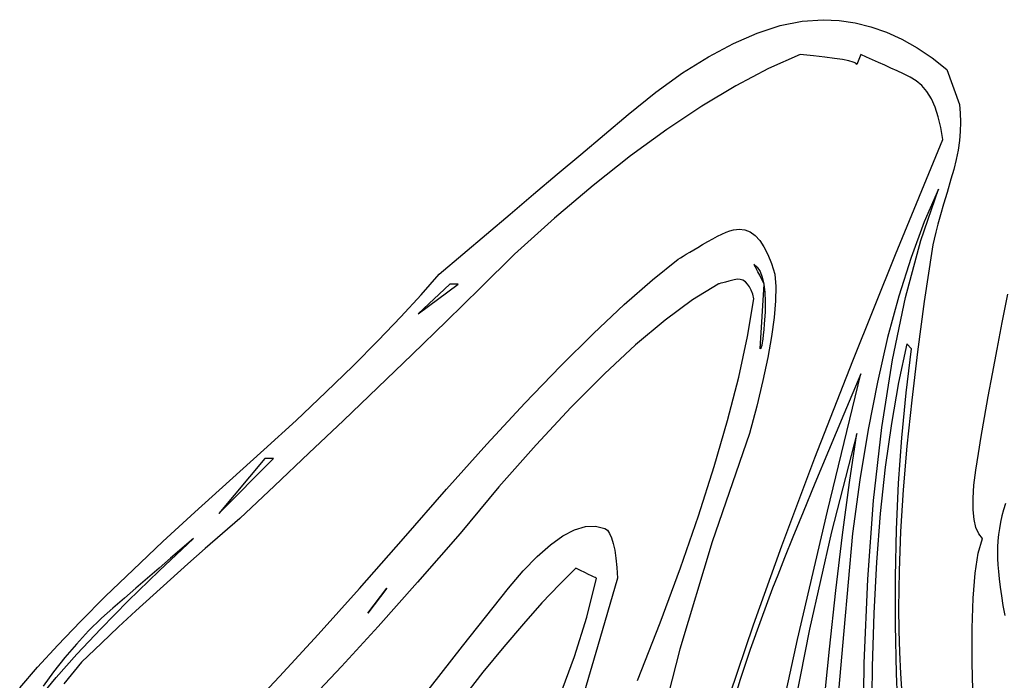
# Model space of a CAD drawing. Extents: x 0 to 390, y 0 to 30.
# Drawn here: x 200 to 208, y 25 to 30 of the extents above; entities that cross this region are included whole.
import ezdxf

# ---------------------------------------------------------------- set-up
doc = ezdxf.new("R2010")
doc.units = 0
doc.header["$MEASUREMENT"] = 0

msp = doc.modelspace()

# ---------------------------------------------------------------- linework, layer by layer
at = {"linetype": 'Continuous'}
for points in [[(200.439844, 24.975), (200.574719, 25.130566), (200.727393, 25.297266), (200.897864, 25.475098), (201.086133, 25.664062), (201.2922, 25.86416), (201.516064, 26.075391), (201.757727, 26.297754), (202.017187, 26.53125), (202.017187, 26.53125), (202.276648, 26.764746), (202.518311, 26.987109), (202.742175, 27.19834), (202.948242, 27.398438), (203.136511, 27.587402), (203.306982, 27.765234), (203.459656, 27.931934), (203.594531, 28.0875), (203.594531, 28.0875), (203.77207, 28.2375), (203.949609, 28.3875), (204.127148, 28.5375), (204.304688, 28.6875), (204.482227, 28.8375), (204.659766, 28.9875), (204.837305, 29.1375), (205.014844, 29.2875), (205.014844, 29.2875), (205.223877, 29.454492), (205.425586, 29.599219), (205.619971, 29.72168), (205.807031, 29.821875), (205.986768, 29.899805), (206.15918, 29.955469), (206.324268, 29.988867), (206.482031, 30), (206.482031, 30), (206.60321, 29.994141), (206.722998, 29.976562), (206.841394, 29.947266), (206.958398, 29.90625), (207.074011, 29.853516), (207.188232, 29.789062), (207.301062, 29.712891), (207.4125, 29.625), (207.50625, 29.3625), (207.50625, 29.3625), (207.512439, 29.296289), (207.5146, 29.228906), (207.512732, 29.160352), (207.506836, 29.090625), (207.496912, 29.019727), (207.482959, 28.947656), (207.464978, 28.874414), (207.442969, 28.8), (207.442969, 28.8), (207.413599, 28.701562), (207.387598, 28.6125), (207.364966, 28.532812), (207.345703, 28.4625), (207.32981, 28.401562), (207.317285, 28.35), (207.30813, 28.307812), (207.302344, 28.275), (207.302344, 28.275), (207.243018, 27.880078), (207.191602, 27.501562), (207.148096, 27.139453), (207.1125, 26.79375), (207.084814, 26.464453), (207.065039, 26.151562), (207.053174, 25.855078), (207.049219, 25.575), (207.049219, 25.575), (207.05072, 25.408008), (207.055225, 25.244531), (207.062732, 25.08457), (207.073242, 24.928125)], [(205.780664, 24.923437), (205.957471, 25.449609), (206.170312, 26.04375), (206.419189, 26.705859), (206.704102, 27.435937), (207.025049, 28.233984), (207.382031, 29.1), (207.382031, 29.1), (207.382031, 29.1), (207.367419, 29.189355), (207.348193, 29.269922), (207.324353, 29.341699), (207.295898, 29.404687), (207.26283, 29.458887), (207.225146, 29.504297), (207.182849, 29.540918), (207.135937, 29.56875), (207.135937, 29.56875), (207.087085, 29.591895), (207.038965, 29.614453), (206.991577, 29.636426), (206.944922, 29.657812), (206.898999, 29.678613), (206.853809, 29.698828), (206.809351, 29.718457), (206.765625, 29.7375), (206.735156, 29.6625), (206.735156, 29.6625), (206.728491, 29.671875), (206.708496, 29.68125), (206.675171, 29.690625), (206.628516, 29.7), (206.56853, 29.709375), (206.495215, 29.71875), (206.408569, 29.728125), (206.308594, 29.7375), (206.308594, 29.7375), (206.071509, 29.632031), (205.825488, 29.503125), (205.570532, 29.350781), (205.306641, 29.175), (205.033813, 28.975781), (204.752051, 28.753125), (204.461353, 28.507031), (204.161719, 28.2375), (204.161719, 28.2375), (203.905371, 27.984961), (203.648437, 27.733594), (203.390918, 27.483398), (203.132812, 27.234375), (202.874121, 26.986523), (202.614844, 26.739844), (202.35498, 26.494336), (202.094531, 26.25), (202.094531, 26.25), (201.964453, 26.136914), (201.834375, 26.022656), (201.704297, 25.907227), (201.574219, 25.790625), (201.444141, 25.672852), (201.314062, 25.553906), (201.183984, 25.433789), (201.053906, 25.3125), (201.053906, 25.3125), (200.904675, 25.170117), (200.772217, 25.005469)], [(206.782031, 24.4875), (206.790894, 25.160742), (206.81748, 25.792969), (206.861792, 26.38418), (206.923828, 26.934375), (207.003589, 27.443555), (207.101074, 27.911719), (207.216284, 28.338867), (207.349219, 28.725), (207.349219, 28.725), (207.349219, 28.725), (207.242725, 28.479492), (207.143555, 28.211719), (207.051709, 27.92168), (206.967187, 27.609375), (206.88999, 27.274805), (206.820117, 26.917969), (206.757568, 26.538867), (206.702344, 26.1375), (206.702344, 26.1375), (206.670483, 25.771289), (206.638184, 25.403906), (206.605444, 25.035352), (206.572266, 24.665625)], [(202.127344, 24.778125), (202.394824, 25.061133), (202.683984, 25.375781), (202.994824, 25.72207), (203.327344, 26.1), (203.327344, 26.1), (203.64928, 26.469141), (203.952979, 26.807812), (204.23844, 27.116016), (204.505664, 27.39375), (204.754651, 27.641016), (204.9854, 27.857812), (205.197913, 28.044141), (205.392187, 28.2), (205.392187, 28.2), (205.409491, 28.210254), (205.429761, 28.222266), (205.452997, 28.236035), (205.479199, 28.251562), (205.508368, 28.268848), (205.540503, 28.287891), (205.575604, 28.308691), (205.613672, 28.33125), (205.613672, 28.33125), (205.651996, 28.353223), (205.687866, 28.372266), (205.721283, 28.388379), (205.752246, 28.401563), (205.780756, 28.411816), (205.806812, 28.419141), (205.830414, 28.423535), (205.851562, 28.425), (205.851562, 28.425), (205.893677, 28.419727), (205.933301, 28.403906), (205.970435, 28.377539), (206.005078, 28.340625), (206.037231, 28.293164), (206.066895, 28.235156), (206.094067, 28.166602), (206.11875, 28.0875), (206.11875, 28.0875), (206.126038, 27.994922), (206.124463, 27.885938), (206.114026, 27.760547), (206.094727, 27.61875), (206.066565, 27.460547), (206.029541, 27.285937), (205.983655, 27.094922), (205.928906, 26.8875), (205.928906, 26.8875), (205.648206, 26.074219), (205.404932, 25.265625), (205.199084, 24.461719)], [(205.085156, 25.03125), (205.255737, 25.465723), (205.408887, 25.878516), (205.544604, 26.269629), (205.662891, 26.639063), (205.763745, 26.986816), (205.847168, 27.312891), (205.913159, 27.617285), (205.961719, 27.9), (205.961719, 27.9), (205.961719, 27.9), (205.952563, 27.935156), (205.941504, 27.965625), (205.92854, 27.991406), (205.913672, 28.0125), (205.896899, 28.028906), (205.878223, 28.040625), (205.857642, 28.047656), (205.835156, 28.05), (205.835156, 28.05), (205.801648, 28.041211), (205.772607, 28.033594), (205.748035, 28.027148), (205.72793, 28.021875), (205.712292, 28.017773), (205.701123, 28.014844), (205.694421, 28.013086), (205.692187, 28.0125), (205.692187, 28.0125), (205.499854, 27.892969), (205.293164, 27.740625), (205.072119, 27.555469), (204.836719, 27.3375), (204.586963, 27.086719), (204.322852, 26.803125), (204.044385, 26.486719), (203.751562, 26.1375), (203.751562, 26.1375), (203.431824, 25.770117), (203.134717, 25.436719), (202.860242, 25.137305), (202.608398, 24.871875)], [(207.609814, 24.8625), (207.601868, 25.1625), (207.601758, 25.425), (207.609485, 25.65), (207.625049, 25.8375), (207.64845, 25.9875), (207.679688, 26.1), (207.679688, 26.1), (207.652039, 26.13457), (207.631201, 26.182031), (207.617175, 26.242383), (207.609961, 26.315625), (207.609558, 26.401758), (207.615967, 26.500781), (207.629187, 26.612695), (207.649219, 26.7375), (207.649219, 26.7375), (207.670825, 26.866406), (207.695801, 27.009375), (207.724146, 27.166406), (207.755859, 27.3375), (207.790942, 27.522656), (207.829395, 27.721875), (207.871216, 27.935156)], [(207.049219, 24.7125), (207.033289, 25.08457), (207.025342, 25.450781), (207.025378, 25.811133), (207.033398, 26.165625), (207.049402, 26.514258), (207.073389, 26.857031), (207.105359, 27.193945), (207.145312, 27.525), (207.1125, 27.5625), (207.1125, 27.5625), (207.049878, 27.271875), (206.995605, 26.9625), (206.949683, 26.634375), (206.912109, 26.2875), (206.882886, 25.921875), (206.862012, 25.5375), (206.849487, 25.134375), (206.845312, 24.7125)], [(206.092493, 24.442383), (206.290283, 25.338281), (206.514661, 26.30332), (206.765625, 27.3375), (206.765625, 27.3375), (206.637854, 27.033398), (206.5229, 26.758594), (206.420764, 26.513086), (206.331445, 26.296875), (206.254944, 26.109961), (206.19126, 25.952344), (206.140393, 25.824023), (206.102344, 25.725), (206.102344, 25.725), (206.014746, 25.492383), (205.933594, 25.263281), (205.858887, 25.037695), (205.790625, 24.815625)], [(206.482471, 24.798633), (206.528906, 25.265625), (206.577393, 25.708008), (206.62793, 26.125781), (206.680518, 26.518945), (206.735156, 26.8875), (206.735156, 26.8875), (206.735156, 26.8875), (206.545459, 26.149805), (206.379492, 25.417969), (206.237256, 24.691992)], [(207.853125, 26.3625), (207.838843, 26.315625), (207.826465, 26.26875), (207.815991, 26.221875), (207.807422, 26.175), (207.800757, 26.128125), (207.795996, 26.08125), (207.79314, 26.034375), (207.792187, 25.9875), (207.792187, 25.9875), (207.793048, 25.947363), (207.79563, 25.901953), (207.799933, 25.85127), (207.805957, 25.795312), (207.813702, 25.734082), (207.823169, 25.667578), (207.834357, 25.595801), (207.847266, 25.51875)], [(203.450098, 24.878906), (203.771118, 25.288477), (204.114844, 25.725), (204.114844, 25.725), (204.226172, 25.855078), (204.331641, 25.964062), (204.43125, 26.051953), (204.525, 26.11875), (204.612891, 26.164453), (204.694922, 26.189062), (204.771094, 26.192578), (204.841406, 26.175), (204.841406, 26.175), (204.85979, 26.160937), (204.87627, 26.1375), (204.890845, 26.104688), (204.903516, 26.0625), (204.914282, 26.010938), (204.923145, 25.95), (204.930103, 25.879687), (204.935156, 25.8), (204.935156, 25.8), (204.783948, 25.284375), (204.645557, 24.80625)], [(200.585742, 24.897656), (200.714209, 25.054102), (200.86875, 25.228125), (201.049365, 25.419727), (201.256055, 25.628906), (201.488818, 25.855664), (201.747656, 26.1), (201.747656, 26.1), (201.747656, 26.1), (201.660937, 26.025), (201.574219, 25.95), (201.4875, 25.875), (201.400781, 25.8), (201.314062, 25.725), (201.227344, 25.65), (201.140625, 25.575), (201.053906, 25.5), (201.053906, 25.5), (200.957666, 25.404492), (200.86582, 25.305469), (200.778369, 25.20293), (200.695312, 25.096875), (200.61665, 24.987305)], [(204.501929, 24.912305), (204.613184, 25.211719), (204.705249, 25.507617), (204.778125, 25.8), (204.778125, 25.8), (204.778125, 25.8), (204.775671, 25.801172), (204.768311, 25.804688), (204.756042, 25.810547), (204.738867, 25.81875), (204.716785, 25.829297), (204.689795, 25.842188), (204.657898, 25.857422), (204.621094, 25.875), (204.621094, 25.875), (204.498523, 25.753711), (204.367529, 25.614844), (204.228113, 25.458398), (204.080273, 25.284375), (203.924011, 25.092773), (203.759326, 24.883594)]]:
    msp.add_lwpolyline(points, dxfattribs=at)
for points in [[(206.039062, 27.7125), (206.039062, 27.7125), (206.03551, 27.668555), (206.031885, 27.630469), (206.028186, 27.598242), (206.024414, 27.571875), (206.020569, 27.551367), (206.01665, 27.536719), (206.012659, 27.52793), (206.008594, 27.525), (206.039062, 28.0125), (206.039062, 28.0125), (206.020935, 28.047656), (206.005225, 28.078125), (205.991931, 28.103906), (205.981055, 28.125), (205.972595, 28.141406), (205.966553, 28.153125), (205.962927, 28.160156), (205.961719, 28.1625), (205.961719, 28.1625), (205.987024, 28.139062), (206.007861, 28.10625), (206.024231, 28.064062), (206.036133, 28.0125), (206.043567, 27.951562), (206.046533, 27.88125), (206.045032, 27.801562), (206.039062, 27.7125)], [(203.7375, 28.0125), (203.674219, 28.0125), (203.4375, 27.7875)], [(202.347656, 26.7), (202.284375, 26.7), (201.9375, 26.2875)], [(203.200781, 25.725), (203.057812, 25.5375)]]:
    msp.add_lwpolyline(points, close=True, dxfattribs=at)

doc.saveas('drawing.dxf')
